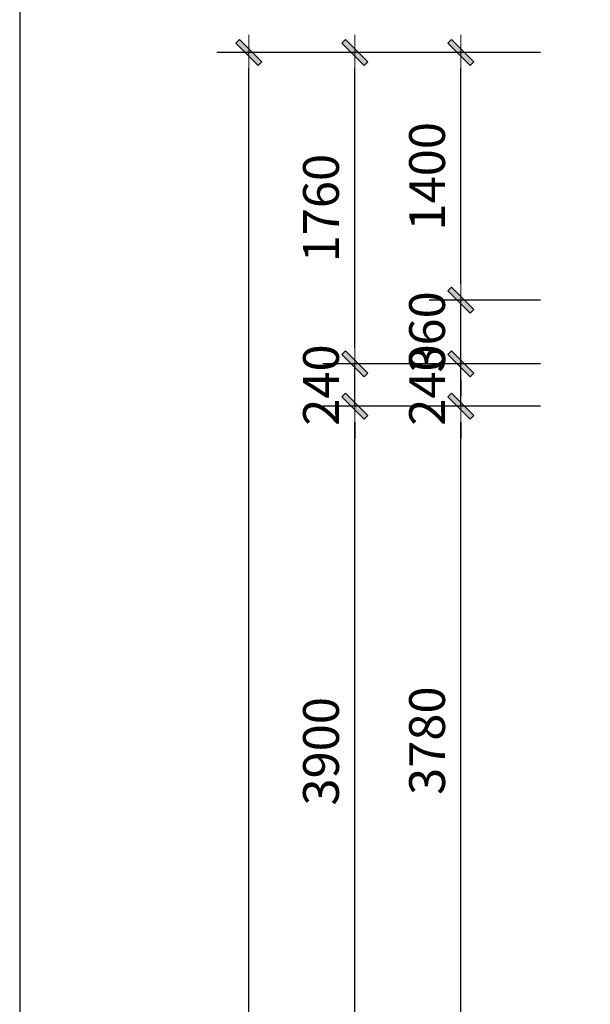
# Model space of a CAD drawing. Units: millimetres. Extents: x 747817 to 792118, y 484304 to 522647.
# Drawn here: x 747817 to 751045, y 514041 to 519606 of the extents above; entities that cross this region are included whole.
import ezdxf

# ---------------------------------------------------------------- set-up
doc = ezdxf.new("R2010")
doc.units = ezdxf.units.MM
doc.layers.add('AA5-【原建筑标注】Dim', color=44, linetype='Continuous')
doc.styles.add('标注', font='TXT.SHX', dxfattribs={"width": 0.8, "bigfont": 'GBCBIG.SHX'})
doc.dimstyles.new('天斐1：90', dxfattribs={"dimscale": 90, "dimtxt": 2.25, "dimasz": 1, "dimexe": 2, "dimexo": 1, "dimgap": 1, "dimtad": 1, "dimdec": 0, "dimrnd": 1, "dimdsep": 46, "dimtxsty": '标注', "dimblk": 'WS-cj', "dimcen": 1, "dimclrd": 44, "dimclre": 44, "dimclrt": 2, "dimadec": 0, "dimazin": 2, "dimtfac": 1, "dimtdec": 4, "dimtix": 1, "dimtmove": 2, "dimatfit": 3, "dimldrblk": 'hl_arrow2', "dimfxl": 5, "dimfxlon": 1, "dimtolj": 1, "dimarcsym": 0})

# ---------------------------------------------------------------- blocks, each defined once
blk = doc.blocks.new('WS-cj')
blk.add_hatch(color=44).paths.add_polyline_path([(0.588, 0.818), (-0.818, -0.588), (-0.588, -0.818), (0.818, 0.588)])
at = {"color": 44, "linetype": 'ByBlock', "lineweight": 0}
for p, q in [((-1.1, 0), (0, 0)), ((0, 0), (1.1, 0))]:
    blk.add_line(p, q, dxfattribs=at)
at = {"color": 44}
blk.add_lwpolyline([(0.588, 0.818), (-0.818, -0.588), (-0.588, -0.818), (0.818, 0.588)], close=True, dxfattribs=at)
blk = doc.blocks.new('*D132')
at = {"layer": 'AA5-【原建筑标注】Dim', "color": 44, "lineweight": -2, "transparency": 16777216}
for p, q in [((750762.6, 517420.7), (750132.6, 517420.7)), ((750312.6, 513730.7), (750312.6, 517330.7)), ((750762.6, 513640.7), (750132.6, 513640.7))]:
    blk.add_line(p, q, dxfattribs=at)
at = {"layer": 'DEFPOINTS', "color": 0, "transparency": 16777216}
for p in [(750312.6, 517420.7), (750951.6, 517420.7), (750951.6, 513640.7)]:
    blk.add_point(p, dxfattribs=at)
at = {"layer": 'AA5-【原建筑标注】Dim', "color": 44, "lineweight": -2, "transparency": 16777216, "xscale": 90, "yscale": 90, "zscale": 90}
for p, rotation in [((750312.6, 517420.7), 90), ((750312.6, 513640.7), 270)]:
    blk.add_blockref('WS-cj', p, dxfattribs=dict(at, rotation=rotation))
at = {"layer": 'AA5-【原建筑标注】Dim', "color": 2, "transparency": 16777216, "insert": (750121.4, 515530.7), "char_height": 202.5, "attachment_point": 5, "rotation": 90, "style": '标注'}
blk.add_mtext('\\A1;3780', dxfattribs=at)
blk = doc.blocks.new('hl_arrow2')
at = {"color": 2}
blk.add_line((-0.221, 0), (-1, 0), dxfattribs=at)
blk.add_lwpolyline([(-0.221, 0), (-0.861, -0.689), (-0.654, -0.862), (0, 0), (-0.654, 0.862), (-0.861, 0.689)], close=True, dxfattribs=at)
for points in [[(-0.861, 0.689), (-0.654, 0.862), (-0.221, 0), (0, 0)], [(-0.861, -0.689), (-0.654, -0.862), (-0.221, 0), (0, 0)]]:
    blk.add_solid(points, dxfattribs=at)
blk = doc.blocks.new('*D133')
at = {"layer": 'AA5-【原建筑标注】Dim', "color": 44, "lineweight": -2, "transparency": 16777216}
for p, q in [((750312.6, 517750.7), (750312.6, 517840.7)), ((750762.6, 517660.7), (750132.6, 517660.7)), ((750312.6, 517420.7), (750312.6, 517660.7)), ((750762.6, 517420.7), (750132.6, 517420.7)), ((750312.6, 517330.7), (750312.6, 517240.7))]:
    blk.add_line(p, q, dxfattribs=at)
at = {"layer": 'DEFPOINTS', "color": 0, "transparency": 16777216}
for p in [(750312.6, 517660.7), (750951.6, 517660.7), (750951.6, 517420.7)]:
    blk.add_point(p, dxfattribs=at)
at = {"layer": 'AA5-【原建筑标注】Dim', "color": 44, "lineweight": -2, "transparency": 16777216, "xscale": 90, "yscale": 90, "zscale": 90}
for p, rotation in [((750312.6, 517660.7), 270), ((750312.6, 517420.7), 90)]:
    blk.add_blockref('WS-cj', p, dxfattribs=dict(at, rotation=rotation))
at = {"layer": 'AA5-【原建筑标注】Dim', "color": 2, "transparency": 16777216, "insert": (750121.4, 517540.7), "char_height": 202.5, "attachment_point": 5, "rotation": 90, "style": '标注'}
blk.add_mtext('\\A1;240', dxfattribs=at)
blk = doc.blocks.new('*D134')
at = {"layer": 'AA5-【原建筑标注】Dim', "color": 44, "lineweight": -2, "transparency": 16777216}
for p, q in [((750312.6, 518110.7), (750312.6, 518200.7)), ((750762.6, 518020.7), (750132.6, 518020.7)), ((750312.6, 517660.7), (750312.6, 518020.7)), ((750762.6, 517660.7), (750132.6, 517660.7)), ((750312.6, 517570.7), (750312.6, 517480.7))]:
    blk.add_line(p, q, dxfattribs=at)
at = {"layer": 'DEFPOINTS', "color": 0, "transparency": 16777216}
for p in [(750312.6, 518020.7), (750951.6, 518020.7), (750951.6, 517660.7)]:
    blk.add_point(p, dxfattribs=at)
at = {"layer": 'AA5-【原建筑标注】Dim', "color": 44, "lineweight": -2, "transparency": 16777216, "xscale": 90, "yscale": 90, "zscale": 90}
for p, rotation in [((750312.6, 518020.7), 270), ((750312.6, 517660.7), 90)]:
    blk.add_blockref('WS-cj', p, dxfattribs=dict(at, rotation=rotation))
at = {"layer": 'AA5-【原建筑标注】Dim', "color": 2, "transparency": 16777216, "insert": (750121.4, 517840.7), "char_height": 202.5, "attachment_point": 5, "rotation": 90, "style": '标注'}
blk.add_mtext('\\A1;360', dxfattribs=at)
blk = doc.blocks.new('*D135')
at = {"layer": 'AA5-【原建筑标注】Dim', "color": 44, "lineweight": -2, "transparency": 16777216}
for p, q in [((750762.6, 519420.7), (750132.6, 519420.7)), ((750312.6, 518110.7), (750312.6, 519330.7)), ((750762.6, 518020.7), (750132.6, 518020.7))]:
    blk.add_line(p, q, dxfattribs=at)
at = {"layer": 'DEFPOINTS', "color": 0, "transparency": 16777216}
for p in [(750312.6, 519420.7), (750951.6, 519420.7), (750951.6, 518020.7)]:
    blk.add_point(p, dxfattribs=at)
at = {"layer": 'AA5-【原建筑标注】Dim', "color": 44, "lineweight": -2, "transparency": 16777216, "xscale": 90, "yscale": 90, "zscale": 90}
for p, rotation in [((750312.6, 519420.7), 90), ((750312.6, 518020.7), 270)]:
    blk.add_blockref('WS-cj', p, dxfattribs=dict(at, rotation=rotation))
at = {"layer": 'AA5-【原建筑标注】Dim', "color": 2, "transparency": 16777216, "insert": (750121.4, 518720.7), "char_height": 202.5, "attachment_point": 5, "rotation": 90, "style": '标注'}
blk.add_mtext('\\A1;1400', dxfattribs=at)
blk = doc.blocks.new('*D144')
at = {"layer": 'AA5-【原建筑标注】Dim', "color": 44, "lineweight": -2, "transparency": 16777216}
for p, q in [((750162.6, 517420.7), (749532.6, 517420.7)), ((749712.6, 513610.7), (749712.6, 517330.7)), ((750162.6, 513520.7), (749532.6, 513520.7))]:
    blk.add_line(p, q, dxfattribs=at)
at = {"layer": 'DEFPOINTS', "color": 0, "transparency": 16777216}
for p in [(749712.6, 517420.7), (750507.6, 517420.7), (750507.6, 513520.7)]:
    blk.add_point(p, dxfattribs=at)
at = {"layer": 'AA5-【原建筑标注】Dim', "color": 44, "lineweight": -2, "transparency": 16777216, "xscale": 90, "yscale": 90, "zscale": 90}
for p, rotation in [((749712.6, 517420.7), 90), ((749712.6, 513520.7), 270)]:
    blk.add_blockref('WS-cj', p, dxfattribs=dict(at, rotation=rotation))
at = {"layer": 'AA5-【原建筑标注】Dim', "color": 2, "transparency": 16777216, "insert": (749521.4, 515470.7), "char_height": 202.5, "attachment_point": 5, "rotation": 90, "style": '标注'}
blk.add_mtext('\\A1;3900', dxfattribs=at)
blk = doc.blocks.new('*D145')
at = {"layer": 'AA5-【原建筑标注】Dim', "color": 44, "lineweight": -2, "transparency": 16777216}
for p, q in [((749712.6, 517750.7), (749712.6, 517840.7)), ((750162.6, 517660.7), (749532.6, 517660.7)), ((749712.6, 517420.7), (749712.6, 517660.7)), ((750162.6, 517420.7), (749532.6, 517420.7)), ((749712.6, 517330.7), (749712.6, 517240.7))]:
    blk.add_line(p, q, dxfattribs=at)
at = {"layer": 'DEFPOINTS', "color": 0, "transparency": 16777216}
for p in [(749712.6, 517660.7), (750507.6, 517660.7), (750507.6, 517420.7)]:
    blk.add_point(p, dxfattribs=at)
at = {"layer": 'AA5-【原建筑标注】Dim', "color": 44, "lineweight": -2, "transparency": 16777216, "xscale": 90, "yscale": 90, "zscale": 90}
for p, rotation in [((749712.6, 517660.7), 270), ((749712.6, 517420.7), 90)]:
    blk.add_blockref('WS-cj', p, dxfattribs=dict(at, rotation=rotation))
at = {"layer": 'AA5-【原建筑标注】Dim', "color": 2, "transparency": 16777216, "insert": (749521.4, 517540.7), "char_height": 202.5, "attachment_point": 5, "rotation": 90, "style": '标注'}
blk.add_mtext('\\A1;240', dxfattribs=at)
blk = doc.blocks.new('*D146')
at = {"layer": 'AA5-【原建筑标注】Dim', "color": 44, "lineweight": -2, "transparency": 16777216}
for p, q in [((750162.6, 519420.7), (749532.6, 519420.7)), ((749712.6, 517750.7), (749712.6, 519330.7)), ((750162.6, 517660.7), (749532.6, 517660.7))]:
    blk.add_line(p, q, dxfattribs=at)
at = {"layer": 'DEFPOINTS', "color": 0, "transparency": 16777216}
for p in [(749712.6, 519420.7), (750507.6, 519420.7), (750507.6, 517660.7)]:
    blk.add_point(p, dxfattribs=at)
at = {"layer": 'AA5-【原建筑标注】Dim', "color": 44, "lineweight": -2, "transparency": 16777216, "xscale": 90, "yscale": 90, "zscale": 90}
for p, rotation in [((749712.6, 519420.7), 90), ((749712.6, 517660.7), 270)]:
    blk.add_blockref('WS-cj', p, dxfattribs=dict(at, rotation=rotation))
at = {"layer": 'AA5-【原建筑标注】Dim', "color": 2, "transparency": 16777216, "insert": (749521.4, 518540.7), "char_height": 202.5, "attachment_point": 5, "rotation": 90, "style": '标注'}
blk.add_mtext('\\A1;1760', dxfattribs=at)
blk = doc.blocks.new('*D147')
at = {"layer": 'AA5-【原建筑标注】Dim', "color": 44, "lineweight": -2, "transparency": 16777216}
for p, q in [((749562.6, 519420.7), (748932.6, 519420.7)), ((749112.6, 504350.7), (749112.6, 519330.7)), ((749562.6, 504260.7), (748932.6, 504260.7))]:
    blk.add_line(p, q, dxfattribs=at)
at = {"layer": 'DEFPOINTS', "color": 0, "transparency": 16777216}
for p in [(749112.6, 519420.7), (750806.6, 519420.7), (750806.6, 504260.7)]:
    blk.add_point(p, dxfattribs=at)
at = {"layer": 'AA5-【原建筑标注】Dim', "color": 44, "lineweight": -2, "transparency": 16777216, "xscale": 90, "yscale": 90, "zscale": 90}
for p, rotation in [((749112.6, 519420.7), 90), ((749112.6, 504260.7), 270)]:
    blk.add_blockref('WS-cj', p, dxfattribs=dict(at, rotation=rotation))
at = {"layer": 'AA5-【原建筑标注】Dim', "color": 2, "transparency": 16777216, "insert": (748921.4, 511840.7), "char_height": 202.5, "attachment_point": 5, "rotation": 90, "style": '标注'}
blk.add_mtext('\\A1;15160', dxfattribs=at)

msp = doc.modelspace()

# ---------------------------------------------------------------- linework, layer by layer
msp.add_lwpolyline([(771716.2, 522647.3), (747817.2, 522647.3), (747817.2, 501259.6), (771716.2, 501259.6)], close=True)

# ---------------------------------------------------------------- dimensions: what is measured, and where the dimension line sits
at = {"layer": 'AA5-【原建筑标注】Dim'}
for base, p1, p2, picture, middle in [((749112.6, 519420.7), (750806.6, 504260.7), (750806.6, 519420.7), '*D147', (748921.4, 511840.7)), ((749712.6, 519420.7), (750507.6, 517660.7), (750507.6, 519420.7), '*D146', (749521.4, 518540.7)), ((750312.6, 519420.7), (750951.6, 518020.7), (750951.6, 519420.7), '*D135', (750121.4, 518720.7)), ((750312.6, 518020.7), (750951.6, 517660.7), (750951.6, 518020.7), '*D134', (750121.4, 517840.7)), ((749712.6, 517660.7), (750507.6, 517420.7), (750507.6, 517660.7), '*D145', (749521.4, 517540.7)), ((750312.6, 517660.7), (750951.6, 517420.7), (750951.6, 517660.7), '*D133', (750121.4, 517540.7)), ((749712.6, 517420.7), (750507.6, 513520.7), (750507.6, 517420.7), '*D144', (749521.4, 515470.7)), ((750312.6, 517420.7), (750951.6, 513640.7), (750951.6, 517420.7), '*D132', (750121.4, 515530.7))]:
    dim = msp.add_linear_dim(base=base, p1=p1, p2=p2, angle=270, dimstyle='天斐1：90', override={"dimrnd": 5}, dxfattribs=at)
    dim.commit()
    dim.dimension.update_dxf_attribs({"geometry": picture, "text_midpoint": middle})

doc.saveas('drawing.dxf')
